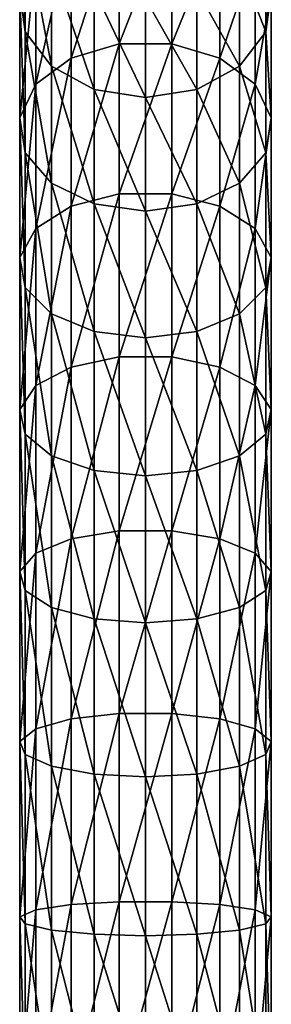
# Model space of a CAD drawing. Extents: x -30 to 74, y -246 to 30.
# Drawn here: x -10 to 10, y -108 to -30 of the extents above; entities that cross this region are included whole.
import ezdxf

# ---------------------------------------------------------------- set-up
doc = ezdxf.new("R2010")
doc.units = 0
doc.header["$MEASUREMENT"] = 0
doc.layers.add('L1', color=7, linetype='Continuous')

msp = doc.modelspace()

# ---------------------------------------------------------------- linework, layer by layer
at = {"layer": 'L1', "color": 7}
for points in [[(-9.510566, -31.25466, 346.6355), (-9.945219, -28.13723, 349.3528), (-9.945219, -19.4893, 338.145)], [(-9.510566, -31.25466, 346.6355), (-9.945219, -19.4893, 338.145), (-9.510566, -22.9084, 335.8187)], [(-5.877852, -33.33855, 364.6788), (-2.079117, -32.20515, 365.9341), (-2.079117, -21.55165, 355.0931)], [(-5.877852, -33.33855, 364.6788), (-2.079117, -21.55165, 355.0931), (-5.877852, -22.8266, 353.9817)], [(-2.079117, -32.20515, 365.9341), (2.079117, -32.20515, 365.9341), (2.079117, -21.55165, 355.0931)], [(-2.079117, -32.20515, 365.9341), (2.079117, -21.55165, 355.0931), (-2.079117, -21.55165, 355.0931)], [(5.877852, -22.8266, 353.9817), (2.079117, -21.55165, 355.0931), (2.079117, -32.20515, 365.9341)], [(-7.431448, -33.96929, 344.2692), (-9.510566, -31.25466, 346.6355), (-9.510566, -22.9084, 335.8187)], [(-7.431448, -33.96929, 344.2692), (-9.510566, -22.9084, 335.8187), (-7.431448, -25.88574, 333.7929)], [(-8.660254, -35.40935, 362.3851), (-5.877852, -33.33855, 364.6788), (-5.877852, -22.8266, 353.9817)], [(-8.660254, -35.40935, 362.3851), (-5.877852, -22.8266, 353.9817), (-8.660254, -25.15606, 351.9513)], [(5.877852, -22.8266, 353.9817), (2.079117, -32.20515, 365.9341), (5.877852, -33.33855, 364.6788)], [(5.877852, -33.33855, 364.6788), (8.660254, -25.15606, 351.9513), (5.877852, -22.8266, 353.9817)], [(9.510566, -31.25466, 346.6355), (7.431448, -25.88574, 333.7929), (9.510566, -22.9084, 335.8187)], [(9.510566, -22.9084, 335.8187), (9.945219, -28.13723, 349.3528), (9.510566, -31.25466, 346.6355)], [(-8.660254, -25.15606, 351.9513), (-9.945219, -28.13723, 349.3528), (-9.945219, -38.05952, 359.4497)], [(-8.660254, -25.15606, 351.9513), (-9.945219, -38.05952, 359.4497), (-8.660254, -35.40935, 362.3851)], [(5.877852, -33.33855, 364.6788), (8.660254, -35.40935, 362.3851), (8.660254, -25.15606, 351.9513)], [(8.660254, -35.40935, 362.3851), (9.945219, -28.13723, 349.3528), (8.660254, -25.15606, 351.9513)], [(-4.067366, -35.81176, 342.6633), (-7.431448, -33.96929, 344.2692), (-7.431448, -25.88574, 333.7929)], [(-4.067366, -35.81176, 342.6633), (-7.431448, -25.88574, 333.7929), (-4.067366, -27.90651, 332.418)], [(7.431448, -33.96929, 344.2692), (4.067366, -27.90651, 332.418), (7.431448, -25.88574, 333.7929)], [(9.510566, -31.25466, 346.6355), (7.431448, -33.96929, 344.2692), (7.431448, -25.88574, 333.7929)], [(0, -36.46348, 342.0952), (-4.067366, -35.81176, 342.6633), (-4.067366, -27.90651, 332.418)], [(0, -36.46348, 342.0952), (-4.067366, -27.90651, 332.418), (0, -28.6213, 331.9317)], [(4.067366, -35.81176, 342.6633), (0, -28.6213, 331.9317), (4.067366, -27.90651, 332.418)], [(7.431448, -33.96929, 344.2692), (4.067366, -35.81176, 342.6633), (4.067366, -27.90651, 332.418)], [(-9.510566, -40.8308, 356.3802), (-9.945219, -38.05952, 359.4497), (-9.945219, -28.13723, 349.3528)], [(-9.510566, -40.8308, 356.3802), (-9.945219, -28.13723, 349.3528), (-9.510566, -31.25466, 346.6355)], [(4.067366, -35.81176, 342.6633), (0, -36.46348, 342.0952), (0, -28.6213, 331.9317)], [(8.660254, -35.40935, 362.3851), (9.945219, -38.05952, 359.4497), (9.945219, -28.13723, 349.3528)], [(9.510566, -31.25466, 346.6355), (9.945219, -28.13723, 349.3528), (9.945219, -38.05952, 359.4497)], [(-7.431448, -43.24402, 353.7073), (-9.510566, -40.8308, 356.3802), (-9.510566, -31.25466, 346.6355)], [(-7.431448, -43.24402, 353.7073), (-9.510566, -31.25466, 346.6355), (-7.431448, -33.96929, 344.2692)], [(9.510566, -40.8308, 356.3802), (7.431448, -33.96929, 344.2692), (9.510566, -31.25466, 346.6355)], [(9.510566, -31.25466, 346.6355), (9.945219, -38.05952, 359.4497), (9.510566, -40.8308, 356.3802)], [(-5.877852, -45.05067, 374.0465), (-2.079117, -44.075, 375.428), (-2.079117, -32.20515, 365.9341)], [(-5.877852, -45.05067, 374.0465), (-2.079117, -32.20515, 365.9341), (-5.877852, -33.33855, 364.6788)], [(-2.079117, -44.075, 375.428), (2.079117, -44.075, 375.428), (2.079117, -32.20515, 365.9341)], [(-2.079117, -44.075, 375.428), (2.079117, -32.20515, 365.9341), (-2.079117, -32.20515, 365.9341)], [(5.877852, -33.33855, 364.6788), (2.079117, -32.20515, 365.9341), (2.079117, -44.075, 375.428)], [(-8.660254, -46.8333, 371.5223), (-5.877852, -45.05067, 374.0465), (-5.877852, -33.33855, 364.6788)], [(-8.660254, -46.8333, 371.5223), (-5.877852, -33.33855, 364.6788), (-8.660254, -35.40935, 362.3851)], [(5.877852, -33.33855, 364.6788), (2.079117, -44.075, 375.428), (5.877852, -45.05067, 374.0465)], [(5.877852, -45.05067, 374.0465), (8.660254, -35.40935, 362.3851), (5.877852, -33.33855, 364.6788)], [(-4.067366, -44.88191, 351.8931), (-7.431448, -43.24402, 353.7073), (-7.431448, -33.96929, 344.2692)], [(-4.067366, -44.88191, 351.8931), (-7.431448, -33.96929, 344.2692), (-4.067366, -35.81176, 342.6633)], [(7.431448, -43.24402, 353.7073), (4.067366, -35.81176, 342.6633), (7.431448, -33.96929, 344.2692)], [(9.510566, -40.8308, 356.3802), (7.431448, -43.24402, 353.7073), (7.431448, -33.96929, 344.2692)], [(-8.660254, -35.40935, 362.3851), (-9.945219, -38.05952, 359.4497), (-9.945219, -49.11466, 368.292)], [(-8.660254, -35.40935, 362.3851), (-9.945219, -49.11466, 368.292), (-8.660254, -46.8333, 371.5223)], [(0, -45.46127, 351.2514), (-4.067366, -44.88191, 351.8931), (-4.067366, -35.81176, 342.6633)], [(0, -45.46127, 351.2514), (-4.067366, -35.81176, 342.6633), (0, -36.46348, 342.0952)], [(4.067366, -44.88191, 351.8931), (0, -36.46348, 342.0952), (4.067366, -35.81176, 342.6633)], [(7.431448, -43.24402, 353.7073), (4.067366, -44.88191, 351.8931), (4.067366, -35.81176, 342.6633)], [(5.877852, -45.05067, 374.0465), (8.660254, -46.8333, 371.5223), (8.660254, -35.40935, 362.3851)], [(8.660254, -46.8333, 371.5223), (9.945219, -38.05952, 359.4497), (8.660254, -35.40935, 362.3851)], [(4.067366, -44.88191, 351.8931), (0, -45.46127, 351.2514), (0, -36.46348, 342.0952)], [(-9.510566, -51.50028, 364.914), (-9.945219, -49.11466, 368.292), (-9.945219, -38.05952, 359.4497)], [(-9.510566, -51.50028, 364.914), (-9.945219, -38.05952, 359.4497), (-9.510566, -40.8308, 356.3802)], [(8.660254, -46.8333, 371.5223), (9.945219, -49.11466, 368.292), (9.945219, -38.05952, 359.4497)], [(9.510566, -40.8308, 356.3802), (9.945219, -38.05952, 359.4497), (9.945219, -49.11466, 368.292)], [(-7.431448, -53.57767, 361.9725), (-9.510566, -51.50028, 364.914), (-9.510566, -40.8308, 356.3802)], [(-7.431448, -53.57767, 361.9725), (-9.510566, -40.8308, 356.3802), (-7.431448, -43.24402, 353.7073)], [(9.510566, -51.50028, 364.914), (7.431448, -43.24402, 353.7073), (9.510566, -40.8308, 356.3802)], [(9.510566, -40.8308, 356.3802), (9.945219, -49.11466, 368.292), (9.510566, -51.50028, 364.914)], [(-4.067366, -54.98763, 359.976), (-7.431448, -53.57767, 361.9725), (-7.431448, -43.24402, 353.7073)], [(-4.067366, -54.98763, 359.976), (-7.431448, -43.24402, 353.7073), (-4.067366, -44.88191, 351.8931)], [(7.431448, -53.57767, 361.9725), (4.067366, -44.88191, 351.8931), (7.431448, -43.24402, 353.7073)], [(9.510566, -51.50028, 364.914), (7.431448, -53.57767, 361.9725), (7.431448, -43.24402, 353.7073)], [(-5.877852, -57.79594, 381.9512), (-2.079117, -56.99191, 383.4392), (-2.079117, -44.075, 375.428)], [(-5.877852, -57.79594, 381.9512), (-2.079117, -44.075, 375.428), (-5.877852, -45.05067, 374.0465)], [(-2.079117, -56.99191, 383.4392), (2.079117, -56.99191, 383.4392), (2.079117, -44.075, 375.428)], [(-2.079117, -56.99191, 383.4392), (2.079117, -44.075, 375.428), (-2.079117, -44.075, 375.428)], [(5.877852, -45.05067, 374.0465), (2.079117, -44.075, 375.428), (2.079117, -56.99191, 383.4392)], [(-8.660254, -59.26497, 379.2326), (-5.877852, -57.79594, 381.9512), (-5.877852, -45.05067, 374.0465)], [(-8.660254, -59.26497, 379.2326), (-5.877852, -45.05067, 374.0465), (-8.660254, -46.8333, 371.5223)], [(0, -55.48636, 359.2698), (-4.067366, -54.98763, 359.976), (-4.067366, -44.88191, 351.8931)], [(0, -55.48636, 359.2698), (-4.067366, -44.88191, 351.8931), (0, -45.46127, 351.2514)], [(4.067366, -54.98763, 359.976), (0, -45.46127, 351.2514), (4.067366, -44.88191, 351.8931)], [(5.877852, -45.05067, 374.0465), (2.079117, -56.99191, 383.4392), (5.877852, -57.79594, 381.9512)], [(7.431448, -53.57767, 361.9725), (4.067366, -54.98763, 359.976), (4.067366, -44.88191, 351.8931)], [(5.877852, -57.79594, 381.9512), (8.660254, -46.8333, 371.5223), (5.877852, -45.05067, 374.0465)], [(4.067366, -54.98763, 359.976), (0, -55.48636, 359.2698), (0, -45.46127, 351.2514)], [(-8.660254, -46.8333, 371.5223), (-9.945219, -49.11466, 368.292), (-9.945219, -61.145, 375.7533)], [(-8.660254, -46.8333, 371.5223), (-9.945219, -61.145, 375.7533), (-8.660254, -59.26497, 379.2326)], [(5.877852, -57.79594, 381.9512), (8.660254, -59.26497, 379.2326), (8.660254, -46.8333, 371.5223)], [(8.660254, -59.26497, 379.2326), (9.945219, -49.11466, 368.292), (8.660254, -46.8333, 371.5223)], [(-9.510566, -63.11094, 372.115), (-9.945219, -61.145, 375.7533), (-9.945219, -49.11466, 368.292)], [(-9.510566, -63.11094, 372.115), (-9.945219, -49.11466, 368.292), (-9.510566, -51.50028, 364.914)], [(8.660254, -59.26497, 379.2326), (9.945219, -61.145, 375.7533), (9.945219, -49.11466, 368.292)], [(9.510566, -51.50028, 364.914), (9.945219, -49.11466, 368.292), (9.945219, -61.145, 375.7533)], [(-7.431448, -64.82287, 368.9469), (-9.510566, -63.11094, 372.115), (-9.510566, -51.50028, 364.914)], [(-7.431448, -64.82287, 368.9469), (-9.510566, -51.50028, 364.914), (-7.431448, -53.57767, 361.9725)], [(9.510566, -63.11094, 372.115), (7.431448, -53.57767, 361.9725), (9.510566, -51.50028, 364.914)], [(9.510566, -51.50028, 364.914), (9.945219, -61.145, 375.7533), (9.510566, -63.11094, 372.115)], [(-4.067366, -65.98479, 366.7966), (-7.431448, -64.82287, 368.9469), (-7.431448, -53.57767, 361.9725)], [(-4.067366, -65.98479, 366.7966), (-7.431448, -53.57767, 361.9725), (-4.067366, -54.98763, 359.976)], [(7.431448, -64.82287, 368.9469), (4.067366, -54.98763, 359.976), (7.431448, -53.57767, 361.9725)], [(9.510566, -63.11094, 372.115), (7.431448, -64.82287, 368.9469), (7.431448, -53.57767, 361.9725)], [(0, -66.39579, 366.0359), (-4.067366, -65.98479, 366.7966), (-4.067366, -54.98763, 359.976)], [(0, -66.39579, 366.0359), (-4.067366, -54.98763, 359.976), (0, -55.48636, 359.2698)], [(4.067366, -65.98479, 366.7966), (0, -55.48636, 359.2698), (4.067366, -54.98763, 359.976)], [(7.431448, -64.82287, 368.9469), (4.067366, -65.98479, 366.7966), (4.067366, -54.98763, 359.976)], [(4.067366, -65.98479, 366.7966), (0, -66.39579, 366.0359), (0, -55.48636, 359.2698)], [(-5.877852, -71.39262, 388.2804), (-2.079117, -70.77169, 389.8536), (-2.079117, -56.99191, 383.4392)], [(-5.877852, -71.39262, 388.2804), (-2.079117, -56.99191, 383.4392), (-5.877852, -57.79594, 381.9512)], [(-2.079117, -70.77169, 389.8536), (2.079117, -70.77169, 389.8536), (2.079117, -56.99191, 383.4392)], [(-2.079117, -70.77169, 389.8536), (2.079117, -56.99191, 383.4392), (-2.079117, -56.99191, 383.4392)], [(5.877852, -57.79594, 381.9512), (2.079117, -56.99191, 383.4392), (2.079117, -70.77169, 389.8536)], [(-8.660254, -72.5271, 385.406), (-5.877852, -71.39262, 388.2804), (-5.877852, -57.79594, 381.9512)], [(-8.660254, -72.5271, 385.406), (-5.877852, -57.79594, 381.9512), (-8.660254, -59.26497, 379.2326)], [(5.877852, -57.79594, 381.9512), (2.079117, -70.77169, 389.8536), (5.877852, -71.39262, 388.2804)], [(5.877852, -71.39262, 388.2804), (8.660254, -59.26497, 379.2326), (5.877852, -57.79594, 381.9512)], [(-8.660254, -59.26497, 379.2326), (-9.945219, -61.145, 375.7533), (-9.945219, -73.97898, 381.7274)], [(-8.660254, -59.26497, 379.2326), (-9.945219, -73.97898, 381.7274), (-8.660254, -72.5271, 385.406)], [(5.877852, -71.39262, 388.2804), (8.660254, -72.5271, 385.406), (8.660254, -59.26497, 379.2326)], [(8.660254, -72.5271, 385.406), (9.945219, -61.145, 375.7533), (8.660254, -59.26497, 379.2326)], [(-9.510566, -75.49721, 377.8808), (-9.945219, -73.97898, 381.7274), (-9.945219, -61.145, 375.7533)], [(-9.510566, -75.49721, 377.8808), (-9.945219, -61.145, 375.7533), (-9.510566, -63.11094, 372.115)], [(8.660254, -72.5271, 385.406), (9.945219, -73.97898, 381.7274), (9.945219, -61.145, 375.7533)], [(9.510566, -63.11094, 372.115), (9.945219, -61.145, 375.7533), (9.945219, -73.97898, 381.7274)], [(-7.431448, -76.81928, 374.5311), (-9.510566, -75.49721, 377.8808), (-9.510566, -63.11094, 372.115)], [(-7.431448, -76.81928, 374.5311), (-9.510566, -63.11094, 372.115), (-7.431448, -64.82287, 368.9469)], [(9.510566, -75.49721, 377.8808), (7.431448, -64.82287, 368.9469), (9.510566, -63.11094, 372.115)], [(9.510566, -63.11094, 372.115), (9.945219, -73.97898, 381.7274), (9.510566, -75.49721, 377.8808)], [(-4.067366, -77.71659, 372.2576), (-7.431448, -76.81928, 374.5311), (-7.431448, -64.82287, 368.9469)], [(-4.067366, -77.71659, 372.2576), (-7.431448, -64.82287, 368.9469), (-4.067366, -65.98479, 366.7966)], [(7.431448, -76.81928, 374.5311), (4.067366, -65.98479, 366.7966), (7.431448, -64.82287, 368.9469)], [(9.510566, -75.49721, 377.8808), (7.431448, -76.81928, 374.5311), (7.431448, -64.82287, 368.9469)], [(0, -78.03398, 371.4534), (-4.067366, -77.71659, 372.2576), (-4.067366, -65.98479, 366.7966)], [(0, -78.03398, 371.4534), (-4.067366, -65.98479, 366.7966), (0, -66.39579, 366.0359)], [(4.067366, -77.71659, 372.2576), (0, -66.39579, 366.0359), (4.067366, -65.98479, 366.7966)], [(7.431448, -76.81928, 374.5311), (4.067366, -77.71659, 372.2576), (4.067366, -65.98479, 366.7966)], [(4.067366, -77.71659, 372.2576), (0, -78.03398, 371.4534), (0, -66.39579, 366.0359)], [(-5.877852, -85.64681, 392.9436), (-2.079117, -85.21784, 394.5796), (-2.079117, -70.77169, 389.8536)], [(-5.877852, -85.64681, 392.9436), (-2.079117, -70.77169, 389.8536), (-5.877852, -71.39262, 388.2804)], [(-2.079117, -85.21784, 394.5796), (2.079117, -85.21784, 394.5796), (2.079117, -70.77169, 389.8536)], [(-2.079117, -85.21784, 394.5796), (2.079117, -70.77169, 389.8536), (-2.079117, -70.77169, 389.8536)], [(5.877852, -71.39262, 388.2804), (2.079117, -70.77169, 389.8536), (2.079117, -85.21784, 394.5796)], [(-8.660254, -86.43056, 389.9545), (-5.877852, -85.64681, 392.9436), (-5.877852, -71.39262, 388.2804)], [(-8.660254, -86.43056, 389.9545), (-5.877852, -71.39262, 388.2804), (-8.660254, -72.5271, 385.406)], [(5.877852, -71.39262, 388.2804), (2.079117, -85.21784, 394.5796), (5.877852, -85.64681, 392.9436)], [(5.877852, -85.64681, 392.9436), (8.660254, -72.5271, 385.406), (5.877852, -71.39262, 388.2804)], [(-8.660254, -72.5271, 385.406), (-9.945219, -73.97898, 381.7274), (-9.945219, -87.43358, 386.1291)], [(-8.660254, -72.5271, 385.406), (-9.945219, -87.43358, 386.1291), (-8.660254, -86.43056, 389.9545)], [(5.877852, -85.64681, 392.9436), (8.660254, -86.43056, 389.9545), (8.660254, -72.5271, 385.406)], [(8.660254, -86.43056, 389.9545), (9.945219, -73.97898, 381.7274), (8.660254, -72.5271, 385.406)], [(-9.510566, -88.48245, 382.1288), (-9.945219, -87.43358, 386.1291), (-9.945219, -73.97898, 381.7274)], [(-9.510566, -88.48245, 382.1288), (-9.945219, -73.97898, 381.7274), (-9.510566, -75.49721, 377.8808)], [(8.660254, -86.43056, 389.9545), (9.945219, -87.43358, 386.1291), (9.945219, -73.97898, 381.7274)], [(9.510566, -75.49721, 377.8808), (9.945219, -73.97898, 381.7274), (9.945219, -87.43358, 386.1291)], [(-7.431448, -89.39581, 378.6455), (-9.510566, -88.48245, 382.1288), (-9.510566, -75.49721, 377.8808)], [(-7.431448, -89.39581, 378.6455), (-9.510566, -75.49721, 377.8808), (-7.431448, -76.81928, 374.5311)], [(9.510566, -88.48245, 382.1288), (7.431448, -76.81928, 374.5311), (9.510566, -75.49721, 377.8808)], [(9.510566, -75.49721, 377.8808), (9.945219, -87.43358, 386.1291), (9.510566, -88.48245, 382.1288)], [(-4.067366, -90.01571, 376.2812), (-7.431448, -89.39581, 378.6455), (-7.431448, -76.81928, 374.5311)], [(-4.067366, -90.01571, 376.2812), (-7.431448, -76.81928, 374.5311), (-4.067366, -77.71659, 372.2576)], [(7.431448, -89.39581, 378.6455), (4.067366, -77.71659, 372.2576), (7.431448, -76.81928, 374.5311)], [(9.510566, -88.48245, 382.1288), (7.431448, -89.39581, 378.6455), (7.431448, -76.81928, 374.5311)], [(0, -90.23498, 375.445), (-4.067366, -90.01571, 376.2812), (-4.067366, -77.71659, 372.2576)], [(0, -90.23498, 375.445), (-4.067366, -77.71659, 372.2576), (0, -78.03398, 371.4534)], [(4.067366, -90.01571, 376.2812), (0, -78.03398, 371.4534), (4.067366, -77.71659, 372.2576)], [(7.431448, -89.39581, 378.6455), (4.067366, -90.01571, 376.2812), (4.067366, -77.71659, 372.2576)], [(4.067366, -90.01571, 376.2812), (0, -90.23498, 375.445), (0, -78.03398, 371.4534)], [(-8.660254, -100.7771, 392.8132), (-5.877852, -100.3552, 395.8744), (-5.877852, -85.64681, 392.9436)], [(-8.660254, -100.7771, 392.8132), (-5.877852, -85.64681, 392.9436), (-8.660254, -86.43056, 389.9545)], [(-5.877852, -100.3552, 395.8744), (-2.079117, -100.1243, 397.5499), (-2.079117, -85.21784, 394.5796)], [(-5.877852, -100.3552, 395.8744), (-2.079117, -85.21784, 394.5796), (-5.877852, -85.64681, 392.9436)], [(-2.079117, -100.1243, 397.5499), (2.079117, -100.1243, 397.5499), (2.079117, -85.21784, 394.5796)], [(-2.079117, -100.1243, 397.5499), (2.079117, -85.21784, 394.5796), (-2.079117, -85.21784, 394.5796)], [(5.877852, -85.64681, 392.9436), (2.079117, -85.21784, 394.5796), (2.079117, -100.1243, 397.5499)], [(5.877852, -85.64681, 392.9436), (2.079117, -100.1243, 397.5499), (5.877852, -100.3552, 395.8744)], [(5.877852, -100.3552, 395.8744), (8.660254, -86.43056, 389.9545), (5.877852, -85.64681, 392.9436)], [(-8.660254, -86.43056, 389.9545), (-9.945219, -87.43358, 386.1291), (-9.945219, -101.317, 388.8955)], [(-8.660254, -86.43056, 389.9545), (-9.945219, -101.317, 388.8955), (-8.660254, -100.7771, 392.8132)], [(5.877852, -100.3552, 395.8744), (8.660254, -100.7771, 392.8132), (8.660254, -86.43056, 389.9545)], [(8.660254, -100.7771, 392.8132), (9.945219, -87.43358, 386.1291), (8.660254, -86.43056, 389.9545)], [(-9.510566, -101.8815, 384.7987), (-9.945219, -101.317, 388.8955), (-9.945219, -87.43358, 386.1291)], [(-9.510566, -101.8815, 384.7987), (-9.945219, -87.43358, 386.1291), (-9.510566, -88.48245, 382.1288)], [(8.660254, -100.7771, 392.8132), (9.945219, -101.317, 388.8955), (9.945219, -87.43358, 386.1291)], [(9.510566, -88.48245, 382.1288), (9.945219, -87.43358, 386.1291), (9.945219, -101.317, 388.8955)], [(-7.431448, -102.3731, 381.2313), (-9.510566, -101.8815, 384.7987), (-9.510566, -88.48245, 382.1288)], [(-7.431448, -102.3731, 381.2313), (-9.510566, -88.48245, 382.1288), (-7.431448, -89.39581, 378.6455)], [(9.510566, -101.8815, 384.7987), (7.431448, -89.39581, 378.6455), (9.510566, -88.48245, 382.1288)], [(9.510566, -88.48245, 382.1288), (9.945219, -101.317, 388.8955), (9.510566, -101.8815, 384.7987)], [(-4.067366, -102.7068, 378.8101), (-7.431448, -102.3731, 381.2313), (-7.431448, -89.39581, 378.6455)], [(-4.067366, -102.7068, 378.8101), (-7.431448, -89.39581, 378.6455), (-4.067366, -90.01571, 376.2812)], [(7.431448, -102.3731, 381.2313), (4.067366, -90.01571, 376.2812), (7.431448, -89.39581, 378.6455)], [(9.510566, -101.8815, 384.7987), (7.431448, -102.3731, 381.2313), (7.431448, -89.39581, 378.6455)], [(0, -102.8248, 377.9536), (-4.067366, -102.7068, 378.8101), (-4.067366, -90.01571, 376.2812)], [(0, -102.8248, 377.9536), (-4.067366, -90.01571, 376.2812), (0, -90.23498, 375.445)], [(4.067366, -102.7068, 378.8101), (0, -90.23498, 375.445), (4.067366, -90.01571, 376.2812)], [(4.067366, -102.7068, 378.8101), (0, -102.8248, 377.9536), (0, -90.23498, 375.445)], [(7.431448, -102.3731, 381.2313), (4.067366, -102.7068, 378.8101), (4.067366, -90.01571, 376.2812)], [(-8.660254, -115.3621, 393.9413), (-5.877852, -115.3082, 397.031), (-5.877852, -100.3552, 395.8744)], [(-8.660254, -115.3621, 393.9413), (-5.877852, -100.3552, 395.8744), (-8.660254, -100.7771, 392.8132)], [(-5.877852, -115.3082, 397.031), (-2.079117, -115.2786, 398.7221), (-2.079117, -100.1243, 397.5499)], [(-5.877852, -115.3082, 397.031), (-2.079117, -100.1243, 397.5499), (-5.877852, -100.3552, 395.8744)], [(-2.079117, -115.2786, 398.7221), (2.079117, -115.2786, 398.7221), (2.079117, -100.1243, 397.5499)], [(-2.079117, -115.2786, 398.7221), (2.079117, -100.1243, 397.5499), (-2.079117, -100.1243, 397.5499)], [(5.877852, -100.3552, 395.8744), (2.079117, -100.1243, 397.5499), (2.079117, -115.2786, 398.7221)], [(5.877852, -100.3552, 395.8744), (2.079117, -115.2786, 398.7221), (5.877852, -115.3082, 397.031)], [(5.877852, -115.3082, 397.031), (8.660254, -100.7771, 392.8132), (5.877852, -100.3552, 395.8744)], [(-8.660254, -100.7771, 392.8132), (-9.945219, -101.317, 388.8955), (-9.945219, -115.4311, 389.9872)], [(-8.660254, -100.7771, 392.8132), (-9.945219, -115.4311, 389.9872), (-8.660254, -115.3621, 393.9413)], [(-9.510566, -115.5033, 385.8524), (-9.945219, -115.4311, 389.9872), (-9.945219, -101.317, 388.8955)], [(-9.510566, -115.5033, 385.8524), (-9.945219, -101.317, 388.8955), (-9.510566, -101.8815, 384.7987)], [(5.877852, -115.3082, 397.031), (8.660254, -115.3621, 393.9413), (8.660254, -100.7771, 392.8132)], [(8.660254, -115.3621, 393.9413), (9.945219, -101.317, 388.8955), (8.660254, -100.7771, 392.8132)], [(8.660254, -115.3621, 393.9413), (9.945219, -115.4311, 389.9872), (9.945219, -101.317, 388.8955)], [(9.510566, -101.8815, 384.7987), (9.945219, -101.317, 388.8955), (9.945219, -115.4311, 389.9872)], [(-7.431448, -115.5661, 382.2518), (-9.510566, -115.5033, 385.8524), (-9.510566, -101.8815, 384.7987)], [(-7.431448, -115.5661, 382.2518), (-9.510566, -101.8815, 384.7987), (-7.431448, -102.3731, 381.2313)], [(9.510566, -115.5033, 385.8524), (7.431448, -102.3731, 381.2313), (9.510566, -101.8815, 384.7987)], [(9.510566, -101.8815, 384.7987), (9.945219, -115.4311, 389.9872), (9.510566, -115.5033, 385.8524)], [(-4.067366, -115.6088, 379.808), (-7.431448, -115.5661, 382.2518), (-7.431448, -102.3731, 381.2313)], [(-4.067366, -115.6088, 379.808), (-7.431448, -102.3731, 381.2313), (-4.067366, -102.7068, 378.8101)], [(0, -115.6239, 378.9436), (-4.067366, -115.6088, 379.808), (-4.067366, -102.7068, 378.8101)], [(0, -115.6239, 378.9436), (-4.067366, -102.7068, 378.8101), (0, -102.8248, 377.9536)], [(4.067366, -115.6088, 379.808), (0, -102.8248, 377.9536), (4.067366, -102.7068, 378.8101)], [(4.067366, -115.6088, 379.808), (0, -115.6239, 378.9436), (0, -102.8248, 377.9536)], [(7.431448, -115.5661, 382.2518), (4.067366, -102.7068, 378.8101), (7.431448, -102.3731, 381.2313)], [(7.431448, -115.5661, 382.2518), (4.067366, -115.6088, 379.808), (4.067366, -102.7068, 378.8101)], [(9.510566, -115.5033, 385.8524), (7.431448, -115.5661, 382.2518), (7.431448, -102.3731, 381.2313)]]:
    msp.add_3dface(points, dxfattribs=at)

doc.saveas('drawing.dxf')
